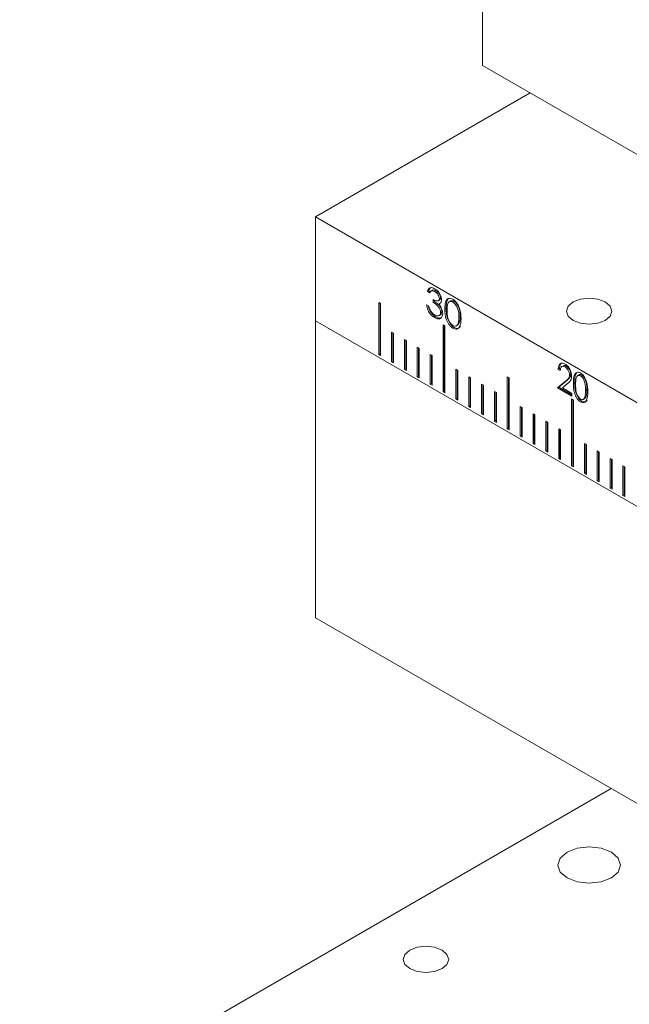
# Model space of a CAD drawing. Units: millimetres. Extents: x 5 to 289, y 4 to 204.
# Drawn here: x 205 to 220, y 132 to 157 of the extents above; entities that cross this region are included whole.
import ezdxf

# ---------------------------------------------------------------- set-up
doc = ezdxf.new("R2010")
doc.units = ezdxf.units.MM

msp = doc.modelspace()

# ---------------------------------------------------------------- linework, layer by layer
at = {"color": 7, "linetype": 'Continuous', "lineweight": 15}
for p, q in [((216.3958, 170.3388), (216.3958, 155.4926)), ((216.3958, 155.4926), (227.3239, 149.184)), ((212.2175, 151.7058), (217.5865, 154.8052)), ((212.2175, 149.1077), (212.2175, 151.7058)), ((212.2175, 151.7058), (237.9305, 136.862)), ((215.1454, 149.8733), (215.1053, 149.8501)), ((215.0516, 149.8561), (215.0195, 149.8376)), ((215.0729, 149.8067), (215.0195, 149.8376)), ((215.105, 149.8253), (215.0516, 149.8561)), ((215.1645, 149.5688), (215.1645, 149.6393)), ((215.1966, 149.5873), (215.1966, 149.6286)), ((215.2295, 149.8592), (215.1974, 149.8406)), ((215.2896, 149.6113), (215.3298, 149.6345)), ((215.3493, 149.6822), (215.3171, 149.6637)), ((213.8004, 148.2681), (213.8004, 149.5672)), ((213.8004, 149.5672), (213.8486, 149.5393)), ((213.8326, 148.2867), (213.8326, 149.5486)), ((213.8486, 149.5393), (213.8486, 148.2403)), ((214.9966, 149.5071), (215.05, 149.4762)), ((215.1966, 149.5873), (215.1645, 149.5688)), ((215.3332, 149.5498), (215.301, 149.5313)), ((215.4866, 149.4197), (215.4545, 149.4011)), ((215.6015, 149.6047), (215.5613, 149.5815)), ((215.6874, 149.5948), (215.6553, 149.5763)), ((215.2273, 149.2083), (215.1951, 149.1898)), ((215.3076, 149.2404), (215.3478, 149.2635)), ((215.3798, 149.3362), (215.3476, 149.3176)), ((215.8377, 149.2173), (215.8056, 149.1987)), ((212.2175, 149.1077), (237.9305, 134.2639)), ((212.2175, 141.6846), (212.2175, 149.1077)), ((212.2175, 149.1077), (222.1571, 143.3697)), ((215.4075, 147.3404), (215.4075, 149.0106)), ((215.4075, 149.0106), (215.4557, 148.9827)), ((215.4396, 147.3589), (215.4396, 148.992)), ((215.4557, 148.9827), (215.4557, 147.3125)), ((215.6857, 148.9437), (215.6535, 148.9252)), ((215.7406, 148.9845), (215.7808, 149.0077)), ((215.7765, 149.0058), (215.8152, 149.0575)), ((215.8152, 149.0575), (215.783, 149.0389)), ((214.1218, 148.8249), (214.1701, 148.797)), ((214.1218, 148.0826), (214.1218, 148.8249)), ((214.154, 148.1011), (214.154, 148.8063)), ((214.1701, 148.797), (214.1701, 148.0547)), ((214.4433, 148.6393), (214.4915, 148.6115)), ((214.4433, 147.897), (214.4433, 148.6393)), ((214.4754, 147.9156), (214.4754, 148.6208)), ((214.4915, 148.6115), (214.4915, 147.8692)), ((214.7647, 148.4538), (214.8129, 148.4259)), ((214.7647, 147.7115), (214.7647, 148.4538)), ((214.7968, 147.73), (214.7968, 148.4352)), ((214.8129, 148.4259), (214.8129, 147.6836)), ((213.8326, 148.2867), (213.8004, 148.2681)), ((213.8486, 148.2403), (213.8004, 148.2681)), ((213.8486, 148.2774), (213.8326, 148.2867)), ((215.0861, 148.2682), (215.1343, 148.2404)), ((215.0861, 147.5259), (215.0861, 148.2682)), ((215.1182, 147.5445), (215.1182, 148.2497)), ((215.1343, 148.2404), (215.1343, 147.4981)), ((214.154, 148.1011), (214.1218, 148.0826)), ((214.1701, 148.0547), (214.1218, 148.0826)), ((214.1701, 148.0918), (214.154, 148.1011)), ((214.4754, 147.9156), (214.4433, 147.897)), ((214.4915, 147.8692), (214.4433, 147.897)), ((214.4915, 147.9063), (214.4754, 147.9156)), ((215.7289, 147.8971), (215.7771, 147.8693)), ((215.7289, 147.1548), (215.7289, 147.8971)), ((218.3192, 147.9169), (218.287, 147.8984)), ((218.3404, 147.8675), (218.287, 147.8984)), ((218.3497, 147.8993), (218.3192, 147.9169)), ((218.4183, 147.987), (218.3781, 147.9638)), ((218.4909, 147.9764), (218.4587, 147.9579)), ((214.7968, 147.73), (214.7647, 147.7115)), ((214.8129, 147.6836), (214.7647, 147.7115)), ((214.8129, 147.7207), (214.7968, 147.73)), ((215.761, 147.1734), (215.761, 147.8786)), ((215.7771, 147.8693), (215.7771, 147.127)), ((216.0503, 147.7116), (216.0985, 147.6838)), ((216.0503, 146.9693), (216.0503, 147.7116)), ((216.0825, 146.9878), (216.0825, 147.693)), ((216.0985, 147.6838), (216.0985, 146.9414)), ((217.0146, 146.4126), (217.0146, 147.7117)), ((217.0146, 147.7117), (217.0628, 147.6839)), ((217.0467, 146.4312), (217.0467, 147.6931)), ((217.0628, 147.6839), (217.0628, 146.3848)), ((218.6015, 147.7732), (218.5694, 147.7547)), ((218.8126, 147.7584), (218.7724, 147.7352)), ((218.8789, 147.7524), (218.8468, 147.7339)), ((215.1182, 147.5445), (215.0861, 147.5259)), ((215.1343, 147.4981), (215.0861, 147.5259)), ((215.1343, 147.5352), (215.1182, 147.5445)), ((216.3717, 147.526), (216.4199, 147.4982)), ((216.3717, 146.7837), (216.3717, 147.526)), ((216.4039, 146.8023), (216.4039, 147.5075)), ((216.4199, 147.4982), (216.4199, 146.7559)), ((218.2718, 147.4313), (218.4719, 147.6003)), ((218.3039, 147.4499), (218.2718, 147.4313)), ((218.6305, 147.2242), (218.2718, 147.4313)), ((218.3039, 147.4499), (218.504, 147.6188)), ((218.6305, 147.2613), (218.3039, 147.4499)), ((218.5203, 147.5376), (218.3941, 147.4312)), ((218.3941, 147.4312), (218.6305, 147.2947)), ((218.504, 147.6188), (218.4719, 147.6003)), ((218.7008, 147.5642), (218.6686, 147.5456)), ((215.4396, 147.3589), (215.4075, 147.3404)), ((215.4557, 147.3125), (215.4075, 147.3404)), ((215.4557, 147.3497), (215.4396, 147.3589)), ((215.761, 147.1734), (215.7289, 147.1548)), ((215.7771, 147.1641), (215.761, 147.1734)), ((216.6931, 147.3405), (216.7414, 147.3127)), ((216.6931, 146.5982), (216.6931, 147.3405)), ((216.7253, 146.6167), (216.7253, 147.3219)), ((216.7414, 147.3127), (216.7414, 146.5704)), ((218.6305, 147.2947), (218.6305, 147.2242)), ((218.912, 147.1458), (218.9522, 147.169)), ((218.987, 147.2264), (218.9548, 147.2079)), ((219.006, 147.3882), (218.9739, 147.3697)), ((215.7771, 147.127), (215.7289, 147.1548)), ((216.0825, 146.9878), (216.0503, 146.9693)), ((216.0985, 146.9414), (216.0503, 146.9693)), ((216.0985, 146.9786), (216.0825, 146.9878)), ((217.336, 146.9694), (217.3842, 146.9416)), ((217.336, 146.2271), (217.336, 146.9694)), ((217.3681, 146.2456), (217.3681, 146.9508)), ((217.3842, 146.9416), (217.3842, 146.1993)), ((218.6216, 145.4849), (218.6216, 147.1551)), ((218.6216, 147.1551), (218.6698, 147.1273)), ((218.6538, 145.5035), (218.6538, 147.1365)), ((218.6698, 147.1273), (218.6698, 145.4571)), ((218.8772, 147.1012), (218.8451, 147.0827)), ((216.4039, 146.8023), (216.3717, 146.7837)), ((216.4199, 146.7559), (216.3717, 146.7837)), ((216.4199, 146.793), (216.4039, 146.8023)), ((217.6574, 146.7839), (217.7056, 146.756)), ((217.6574, 146.0415), (217.6574, 146.7839)), ((217.6895, 146.0601), (217.6895, 146.7653)), ((217.7056, 146.756), (217.7056, 146.0137)), ((216.7253, 146.6167), (216.6931, 146.5982)), ((216.7414, 146.5704), (216.6931, 146.5982)), ((216.7414, 146.6075), (216.7253, 146.6167)), ((217.0467, 146.4312), (217.0146, 146.4126)), ((217.0628, 146.4219), (217.0467, 146.4312)), ((217.9788, 146.5983), (218.027, 146.5705)), ((217.9788, 145.856), (217.9788, 146.5983)), ((218.0109, 145.8746), (218.0109, 146.5798)), ((218.027, 146.5705), (218.027, 145.8282)), ((217.0628, 146.3848), (217.0146, 146.4126)), ((217.3681, 146.2456), (217.336, 146.2271)), ((217.3842, 146.1993), (217.336, 146.2271)), ((217.3842, 146.2364), (217.3681, 146.2456)), ((218.3002, 146.4128), (218.3484, 146.3849)), ((218.3002, 145.6705), (218.3002, 146.4128)), ((218.3323, 145.689), (218.3323, 146.3942)), ((218.3484, 146.3849), (218.3484, 145.6426)), ((217.6895, 146.0601), (217.6574, 146.0415)), ((217.7056, 146.0137), (217.6574, 146.0415)), ((217.7056, 146.0508), (217.6895, 146.0601)), ((218.943, 146.0417), (218.9912, 146.0138)), ((218.943, 145.2994), (218.943, 146.0417)), ((218.9752, 145.3179), (218.9752, 146.0231)), ((218.9912, 146.0138), (218.9912, 145.2715)), ((218.0109, 145.8746), (217.9788, 145.856)), ((218.027, 145.8282), (217.9788, 145.856)), ((218.027, 145.8653), (218.0109, 145.8746)), ((218.3323, 145.689), (218.3002, 145.6705)), ((218.3484, 145.6797), (218.3323, 145.689)), ((219.2644, 145.8561), (219.3127, 145.8283)), ((219.2644, 145.1138), (219.2644, 145.8561)), ((219.2966, 145.1324), (219.2966, 145.8376)), ((219.3127, 145.8283), (219.3127, 145.086)), ((218.3484, 145.6426), (218.3002, 145.6705)), ((218.6538, 145.5035), (218.6216, 145.4849)), ((218.6698, 145.4571), (218.6216, 145.4849)), ((218.6698, 145.4942), (218.6538, 145.5035)), ((219.5859, 145.6706), (219.6341, 145.6427)), ((219.5859, 144.9283), (219.5859, 145.6706)), ((219.618, 144.9468), (219.618, 145.652)), ((219.6341, 145.6427), (219.6341, 144.9004)), ((219.9073, 145.485), (219.9555, 145.4572)), ((219.9073, 144.7427), (219.9073, 145.485)), ((219.9394, 144.7613), (219.9394, 145.4665)), ((219.9555, 145.4572), (219.9555, 144.7149)), ((218.9752, 145.3179), (218.943, 145.2994)), ((218.9912, 145.2715), (218.943, 145.2994)), ((218.9912, 145.3086), (218.9752, 145.3179)), ((219.2966, 145.1324), (219.2644, 145.1138)), ((219.3127, 145.086), (219.2644, 145.1138)), ((219.3127, 145.1231), (219.2966, 145.1324)), ((219.618, 144.9468), (219.5859, 144.9283)), ((219.6341, 144.9375), (219.618, 144.9468)), ((219.6341, 144.9004), (219.5859, 144.9283)), ((219.9394, 144.7613), (219.9073, 144.7427)), ((219.9555, 144.7149), (219.9073, 144.7427)), ((219.9555, 144.752), (219.9394, 144.7613)), ((212.2175, 141.6846), (237.9305, 126.8408)), ((219.61, 137.417), (204.825, 128.8818))]:
    msp.add_line(p, q, dxfattribs=at)
at = {"color": 7, "linetype": 'Continuous', "lineweight": 15, "flags": 128}
for points in [[(218.6618, 149.5813), (218.5386, 149.4749), (218.4954, 149.3493), (218.5386, 149.2238), (218.6618, 149.1174), (218.8461, 149.0463), (219.0636, 149.0213), (219.281, 149.0463), (219.4653, 149.1174), (219.5885, 149.2238), (219.6317, 149.3493), (219.5885, 149.4749), (219.4653, 149.5813), (219.281, 149.6524), (219.0636, 149.6773), (218.8461, 149.6524), (218.6618, 149.5813)], [(219.6187, 135.8264), (219.364, 135.9246), (219.0636, 135.9591), (218.7631, 135.9246), (218.5084, 135.8264), (218.3382, 135.6793), (218.2785, 135.5059), (218.3382, 135.3324), (218.5084, 135.1854), (218.7631, 135.0872), (219.0636, 135.0527), (219.364, 135.0872), (219.6187, 135.1854), (219.7889, 135.3324), (219.8486, 135.5059), (219.7889, 135.6793), (219.6187, 135.8264)], [(215.3834, 133.3814), (215.1991, 133.4525), (214.9816, 133.4774), (214.7642, 133.4525), (214.5799, 133.3814), (214.4567, 133.275), (214.4134, 133.1494), (214.4567, 133.0239), (214.5799, 132.9175), (214.7642, 132.8464), (214.9816, 132.8214), (215.1991, 132.8464), (215.3834, 132.9175), (215.5066, 133.0239), (215.5498, 133.1494), (215.5066, 133.275), (215.3834, 133.3814)]]:
    msp.add_lwpolyline(points, dxfattribs=at)
at = {"color": 7, "linetype": 'Continuous', "lineweight": 15}
for points, knots in [([(215.0195, 149.8376), (215.0263, 149.8601), (215.04, 149.9049), (215.0855, 149.9371), (215.1406, 149.9389), (215.178, 149.9207), (215.1967, 149.9115)], [0, 0, 0, 0, 0.2802877, 0.5596797, 0.7797465, 1, 1, 1, 1]), ([(215.0516, 149.8561), (215.0578, 149.8796), (215.0681, 149.9182), (215.0962, 149.9338), (215.1072, 149.9399)], [0, 0, 0, 0, 0.60934873, 1, 1, 1, 1]), ([(215.2295, 149.8592), (215.2144, 149.8662), (215.1842, 149.8801), (215.1518, 149.8821), (215.1429, 149.8708), (215.1422, 149.8699)], [0, 0, 0, 0, 0.4793582, 0.9571662, 1, 1, 1, 1]), ([(215.1967, 149.9115), (215.2208, 149.8946), (215.269, 149.8609), (215.3266, 149.7834), (215.3632, 149.7023), (215.3681, 149.6558), (215.3705, 149.6326)], [0, 0, 0, 0, 0.280085, 0.5598683, 0.7800992, 1, 1, 1, 1]), ([(215.1974, 149.8406), (215.1819, 149.8481), (215.151, 149.8631), (215.1018, 149.8572), (215.0839, 149.8259), (215.0729, 149.8067)], [0, 0, 0, 0, 0.280636, 0.5603644, 1, 1, 1, 1]), ([(215.1645, 149.6393), (215.1981, 149.6235), (215.2485, 149.5997), (215.2979, 149.6116), (215.3147, 149.6361), (215.3163, 149.6545), (215.3171, 149.6637)], [0, 0, 0, 0, 0.4994185, 0.749016, 0.8745437, 1, 1, 1, 1]), ([(215.3171, 149.6637), (215.3141, 149.6834), (215.308, 149.7231), (215.2625, 149.7939), (215.2221, 149.8229), (215.1974, 149.8406)], [0, 0, 0, 0, 0.278859, 0.5600742, 1, 1, 1, 1]), ([(215.3493, 149.6822), (215.3462, 149.702), (215.3402, 149.7416), (215.2946, 149.8124), (215.2542, 149.8415), (215.2295, 149.8592)], [0, 0, 0, 0, 0.278859, 0.5600742, 1, 1, 1, 1]), ([(215.3705, 149.6326), (215.3696, 149.6172), (215.3676, 149.5866), (215.3462, 149.5462), (215.3181, 149.537), (215.301, 149.5313)], [0, 0, 0, 0, 0.2805082, 0.5607923, 1, 1, 1, 1]), ([(215.3244, 149.635), (215.3275, 149.6356), (215.3375, 149.6378), (215.3465, 149.6553), (215.3484, 149.6732), (215.3493, 149.6822)], [0, 0, 0, 0, 0.1822678, 0.5912503, 1, 1, 1, 1]), ([(215.4545, 149.4011), (215.4568, 149.4819), (215.4597, 149.5829), (215.5152, 149.6541), (215.5538, 149.6729), (215.6013, 149.673), (215.6361, 149.6562), (215.6535, 149.6478)], [0, 0, 0, 0, 0.49870204, 0.62417652, 0.74946749, 0.87474529, 1, 1, 1, 1]), ([(215.4866, 149.4197), (215.4865, 149.5034), (215.4864, 149.595), (215.528, 149.644), (215.5316, 149.6481)], [0, 0, 0, 0, 0.9143809, 1, 1, 1, 1]), ([(215.6535, 149.6478), (215.671, 149.6361), (215.7061, 149.6126), (215.77, 149.5399), (215.8504, 149.3787), (215.8556, 149.2521), (215.859, 149.1676)], [0, 0, 0, 0, 0.1256001, 0.2511969, 0.5005813, 1, 1, 1, 1]), ([(215.1951, 149.1898), (215.1678, 149.2083), (215.1133, 149.2453), (215.0488, 149.3353), (215.0114, 149.4263), (215.0015, 149.4802), (214.9966, 149.5071)], [0, 0, 0, 0, 0.2798859, 0.55897854, 0.77926287, 1, 1, 1, 1]), ([(215.2273, 149.2083), (215.1999, 149.2269), (215.1453, 149.2639), (215.0815, 149.3538), (215.0491, 149.4288), (215.0415, 149.4671), (215.0392, 149.4784)], [0, 0, 0, 0, 0.32107856, 0.6412471, 0.89395214, 1, 1, 1, 1]), ([(215.05, 149.4762), (215.0555, 149.4531), (215.0652, 149.4119), (215.087, 149.3719), (215.0966, 149.3543)], [0, 0, 0, 0, 0.5606944, 1, 1, 1, 1]), ([(215.3476, 149.3176), (215.3468, 149.3301), (215.3451, 149.3551), (215.3265, 149.4092), (215.2711, 149.5004), (215.2072, 149.5414), (215.1645, 149.5688)], [0, 0, 0, 0, 0.125587, 0.2511907, 0.500605, 1, 1, 1, 1]), ([(215.3798, 149.3362), (215.3789, 149.3487), (215.3772, 149.3737), (215.3586, 149.4277), (215.3033, 149.5189), (215.2393, 149.56), (215.1966, 149.5873)], [0, 0, 0, 0, 0.125587, 0.2511907, 0.500605, 1, 1, 1, 1]), ([(215.301, 149.5313), (215.3149, 149.5149), (215.3396, 149.4857), (215.3576, 149.4508), (215.3655, 149.4354)], [0, 0, 0, 0, 0.5597945, 1, 1, 1, 1]), ([(215.3655, 149.4354), (215.377, 149.4078), (215.3974, 149.3584), (215.3999, 149.3128), (215.4011, 149.2927)], [0, 0, 0, 0, 0.5594191, 1, 1, 1, 1]), ([(215.6535, 148.9252), (215.6361, 148.9368), (215.6014, 148.9601), (215.5382, 149.0326), (215.46, 149.1933), (215.4567, 149.3179), (215.4545, 149.4011)], [0, 0, 0, 0, 0.1255507, 0.25109, 0.5002501, 1, 1, 1, 1]), ([(215.6857, 148.9437), (215.6683, 148.9554), (215.6335, 148.9787), (215.5703, 149.0512), (215.4921, 149.2118), (215.4888, 149.3365), (215.4866, 149.4197)], [0, 0, 0, 0, 0.1255507, 0.25109, 0.5002501, 1, 1, 1, 1]), ([(215.6553, 149.5763), (215.6417, 149.5826), (215.6144, 149.5952), (215.5782, 149.5919), (215.5493, 149.5748), (215.5099, 149.5138), (215.5088, 149.4342), (215.5079, 149.3705)], [0, 0, 0, 0, 0.1251388, 0.2504182, 0.3755189, 0.5008471, 1, 1, 1, 1]), ([(215.6874, 149.5948), (215.6739, 149.601), (215.6468, 149.6133), (215.6161, 149.6125), (215.6027, 149.6033), (215.5986, 149.6004)], [0, 0, 0, 0, 0.4074576, 0.8153732, 1, 1, 1, 1]), ([(215.8056, 149.1987), (215.8034, 149.2638), (215.8001, 149.3613), (215.7443, 149.488), (215.6962, 149.5477), (215.6689, 149.5668), (215.6553, 149.5763)], [0, 0, 0, 0, 0.5000715, 0.7490206, 0.8745985, 1, 1, 1, 1]), ([(215.8377, 149.2173), (215.8355, 149.2824), (215.8322, 149.3799), (215.7765, 149.5065), (215.7283, 149.5663), (215.7011, 149.5853), (215.6874, 149.5948)], [0, 0, 0, 0, 0.5000715, 0.7490206, 0.8745985, 1, 1, 1, 1]), ([(215.0966, 149.3543), (215.1137, 149.3321), (215.1444, 149.2923), (215.1802, 149.2697), (215.1961, 149.2597)], [0, 0, 0, 0, 0.558748, 1, 1, 1, 1]), ([(215.4011, 149.2927), (215.3968, 149.2615), (215.3883, 149.1989), (215.3324, 149.157), (215.2643, 149.156), (215.2182, 149.1785), (215.1951, 149.1898)], [0, 0, 0, 0, 0.279304, 0.5588383, 0.779277, 1, 1, 1, 1]), ([(215.1961, 149.2597), (215.2167, 149.2494), (215.2579, 149.2288), (215.3078, 149.2357), (215.3417, 149.2651), (215.3457, 149.3001), (215.3476, 149.3176)], [0, 0, 0, 0, 0.2805991, 0.5601509, 0.7803026, 1, 1, 1, 1]), ([(215.3734, 149.1941), (215.3682, 149.189), (215.349, 149.1707), (215.2954, 149.1761), (215.25, 149.1976), (215.2273, 149.2083)], [0, 0, 0, 0, 0.1595968, 0.5795276, 1, 1, 1, 1]), ([(215.3433, 149.2619), (215.3534, 149.2691), (215.3745, 149.284), (215.378, 149.3184), (215.3798, 149.3362)], [0, 0, 0, 0, 0.4806763, 1, 1, 1, 1]), ([(215.5079, 149.3705), (215.5084, 149.306), (215.509, 149.2094), (215.5662, 149.0826), (215.6145, 149.0233), (215.6417, 149.0042), (215.6553, 148.9946)], [0, 0, 0, 0, 0.5002912, 0.749086, 0.8746062, 1, 1, 1, 1]), ([(215.859, 149.1676), (215.8557, 149.087), (215.8507, 148.9662), (215.7697, 148.899), (215.706, 148.8997), (215.671, 148.9167), (215.6535, 148.9252)], [0, 0, 0, 0, 0.49940654, 0.74874274, 0.87437238, 1, 1, 1, 1]), ([(215.783, 149.0389), (215.7906, 149.0662), (215.8042, 149.115), (215.8051, 149.1731), (215.8056, 149.1987)], [0, 0, 0, 0, 0.5595988, 1, 1, 1, 1]), ([(215.8152, 149.0575), (215.8227, 149.0848), (215.8363, 149.1336), (215.8373, 149.1917), (215.8377, 149.2173)], [0, 0, 0, 0, 0.5595988, 1, 1, 1, 1]), ([(215.6553, 148.9946), (215.6716, 148.9876), (215.7041, 148.9735), (215.7544, 148.9838), (215.7722, 149.018), (215.783, 149.0389)], [0, 0, 0, 0, 0.2802572, 0.5607811, 1, 1, 1, 1]), ([(215.8417, 148.9643), (215.8249, 148.9458), (215.798, 148.9162), (215.738, 148.9186), (215.7031, 148.9353), (215.6857, 148.9437)], [0, 0, 0, 0, 0.45480029, 0.72740234, 1, 1, 1, 1]), ([(218.287, 147.8984), (218.2898, 147.9285), (218.2954, 147.9887), (218.3379, 148.0405), (218.3963, 148.0567), (218.4397, 148.0368), (218.4614, 148.0269)], [0, 0, 0, 0, 0.2804421, 0.5601145, 0.7800605, 1, 1, 1, 1]), ([(218.3192, 147.9169), (218.3224, 147.9462), (218.3288, 148.0045), (218.3556, 148.0515), (218.3788, 148.0564), (218.3794, 148.0565)], [0, 0, 0, 0, 0.4938322, 0.9863093, 1, 1, 1, 1]), ([(218.4587, 147.9579), (218.4399, 147.9658), (218.4021, 147.9816), (218.3526, 147.9503), (218.3451, 147.8989), (218.3404, 147.8675)], [0, 0, 0, 0, 0.279767, 0.5599349, 1, 1, 1, 1]), ([(218.4909, 147.9764), (218.4713, 147.9857), (218.4417, 147.9998), (218.4229, 147.9854), (218.4166, 147.9806)], [0, 0, 0, 0, 0.6641742, 1, 1, 1, 1]), ([(218.5694, 147.7547), (218.5677, 147.7754), (218.5642, 147.8168), (218.5355, 147.879), (218.499, 147.93), (218.4722, 147.9486), (218.4587, 147.9579)], [0, 0, 0, 0, 0.2799531, 0.5598396, 0.7799009, 1, 1, 1, 1]), ([(218.4614, 148.0269), (218.4867, 148.0088), (218.5374, 147.9726), (218.5891, 147.8825), (218.6183, 147.7985), (218.6213, 147.7511), (218.6228, 147.7274)], [0, 0, 0, 0, 0.2792658, 0.5586381, 0.7792379, 1, 1, 1, 1]), ([(218.6015, 147.7732), (218.5998, 147.7939), (218.5963, 147.8353), (218.5677, 147.8975), (218.5312, 147.9486), (218.5043, 147.9671), (218.4909, 147.9764)], [0, 0, 0, 0, 0.2799531, 0.5598396, 0.7799009, 1, 1, 1, 1]), ([(218.4719, 147.6003), (218.4871, 147.6129), (218.5122, 147.6336), (218.5441, 147.6667), (218.5656, 147.7029), (218.5681, 147.7374), (218.5694, 147.7547)], [0, 0, 0, 0, 0.34041, 0.560623, 0.780385, 1, 1, 1, 1]), ([(218.504, 147.6188), (218.5192, 147.6314), (218.5443, 147.6522), (218.5762, 147.6853), (218.5978, 147.7215), (218.6003, 147.756), (218.6015, 147.7732)], [0, 0, 0, 0, 0.34041, 0.560623, 0.780385, 1, 1, 1, 1]), ([(218.6228, 147.7274), (218.6201, 147.6969), (218.6156, 147.6466), (218.5837, 147.6007), (218.5534, 147.5673), (218.5313, 147.5475), (218.5203, 147.5376)], [0, 0, 0, 0, 0.3389293, 0.5591046, 0.7795356, 1, 1, 1, 1]), ([(218.6686, 147.5456), (218.67, 147.6232), (218.672, 147.7394), (218.7368, 147.8204), (218.7949, 147.8284), (218.8284, 147.813), (218.8451, 147.8054)], [0, 0, 0, 0, 0.50038226, 0.74956144, 0.87484752, 1, 1, 1, 1]), ([(218.7008, 147.5642), (218.6978, 147.6474), (218.6945, 147.7444), (218.7409, 147.7901), (218.7475, 147.7966)], [0, 0, 0, 0, 0.8574642, 1, 1, 1, 1]), ([(218.8468, 147.7339), (218.8338, 147.7393), (218.8079, 147.7501), (218.7655, 147.7372), (218.7227, 147.6658), (218.7223, 147.5754), (218.722, 147.5151)], [0, 0, 0, 0, 0.12485609, 0.25011035, 0.49919224, 1, 1, 1, 1]), ([(218.8789, 147.7524), (218.8663, 147.7573), (218.8411, 147.7672), (218.8158, 147.7656), (218.8092, 147.756), (218.8089, 147.7556)], [0, 0, 0, 0, 0.4902233, 0.9820099, 1, 1, 1, 1]), ([(218.8451, 147.8054), (218.8619, 147.7937), (218.8956, 147.7704), (218.9544, 147.6953), (219.0209, 147.5389), (219.0247, 147.4187), (219.0273, 147.3386)], [0, 0, 0, 0, 0.1252281, 0.2505414, 0.4998668, 1, 1, 1, 1]), ([(218.9739, 147.3697), (218.9721, 147.4309), (218.9694, 147.5226), (218.9278, 147.6429), (218.8856, 147.705), (218.8597, 147.7243), (218.8468, 147.7339)], [0, 0, 0, 0, 0.5006214, 0.7499105, 0.8751722, 1, 1, 1, 1]), ([(219.006, 147.3882), (219.0042, 147.4495), (219.0016, 147.5412), (218.9599, 147.6615), (218.9177, 147.7235), (218.8918, 147.7428), (218.8789, 147.7524)], [0, 0, 0, 0, 0.5006214, 0.7499105, 0.8751722, 1, 1, 1, 1]), ([(218.8451, 147.0827), (218.8284, 147.0943), (218.795, 147.1174), (218.7368, 147.1923), (218.6727, 147.3481), (218.6703, 147.4666), (218.6686, 147.5456)], [0, 0, 0, 0, 0.1251931, 0.2504704, 0.4996257, 1, 1, 1, 1]), ([(218.8772, 147.1012), (218.8605, 147.1128), (218.8271, 147.136), (218.769, 147.2109), (218.7049, 147.3667), (218.7024, 147.4851), (218.7008, 147.5642)], [0, 0, 0, 0, 0.1251931, 0.2504704, 0.4996257, 1, 1, 1, 1]), ([(218.722, 147.5151), (218.7222, 147.4544), (218.7225, 147.3635), (218.7656, 147.2429), (218.8079, 147.1811), (218.8338, 147.1618), (218.8468, 147.1522)], [0, 0, 0, 0, 0.5008719, 0.7499513, 0.875143, 1, 1, 1, 1]), ([(219.0273, 147.3386), (219.0249, 147.2613), (219.0213, 147.1454), (218.9542, 147.0666), (218.8956, 147.0594), (218.8619, 147.0749), (218.8451, 147.0827)], [0, 0, 0, 0, 0.5000902, 0.7494117, 0.8747583, 1, 1, 1, 1]), ([(218.8468, 147.1522), (218.8616, 147.1464), (218.8913, 147.1348), (218.9329, 147.1535), (218.9465, 147.1872), (218.9548, 147.2079)], [0, 0, 0, 0, 0.2793988, 0.5597353, 1, 1, 1, 1]), ([(218.9471, 147.1687), (218.9501, 147.1697), (218.9716, 147.1769), (218.9798, 147.2035), (218.987, 147.2264)], [0, 0, 0, 0, 0.1409766, 1, 1, 1, 1]), ([(218.9548, 147.2079), (218.9613, 147.236), (218.9729, 147.2862), (218.9736, 147.3442), (218.9739, 147.3697)], [0, 0, 0, 0, 0.5597132, 1, 1, 1, 1]), ([(218.987, 147.2264), (218.9934, 147.2545), (219.005, 147.3047), (219.0057, 147.3627), (219.006, 147.3882)], [0, 0, 0, 0, 0.5597132, 1, 1, 1, 1]), ([(219.0095, 147.1274), (218.9981, 147.1109), (218.9783, 147.0823), (218.9274, 147.0784), (218.894, 147.0936), (218.8772, 147.1012)], [0, 0, 0, 0, 0.4029292, 0.7015896, 1, 1, 1, 1])]:
    msp.add_open_spline(points, degree=3, knots=knots, dxfattribs=at)

doc.saveas('drawing.dxf')
